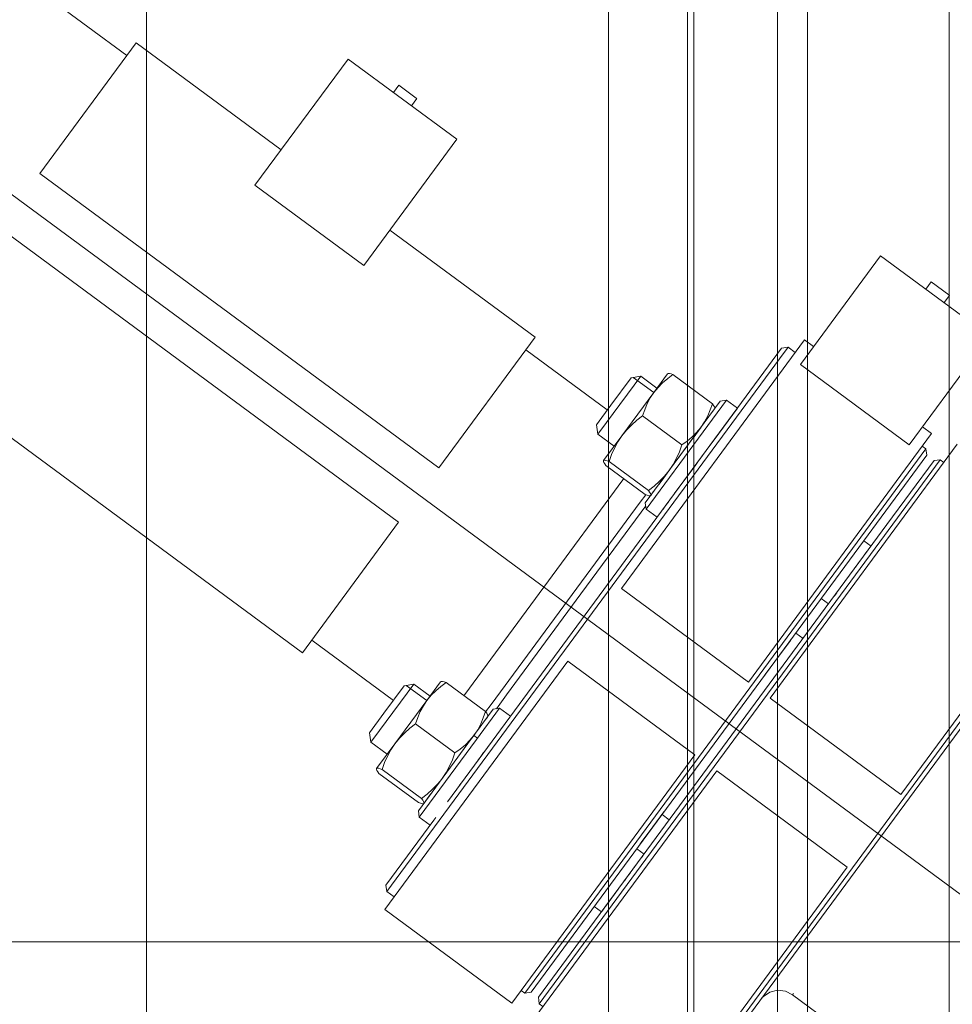
# Model space of a CAD drawing. Units: millimetres. Extents: x 34161 to 51022, y -3870 to 44297.
# Drawn here: x 35027 to 35234, y 28350 to 28568 of the extents above; entities that cross this region are included whole.
import ezdxf

# ---------------------------------------------------------------- set-up
doc = ezdxf.new("R2010")
doc.units = ezdxf.units.MM
doc.layers.add('D-A_BS1', color=7, linetype='Continuous', lineweight=15, true_color=0xc8c8c8)
doc.layers.add('D-A_BS10', color=7, linetype='Continuous')

msp = doc.modelspace()

# ---------------------------------------------------------------- linework, layer by layer
at = {"layer": 'D-A_BS1', "linetype": 'Continuous', "lineweight": 13}
for p, q in [((35055, 27625), (35055, 29965)), ((35175, 27795), (35175, 29795)), ((35195, 29795), (35195, 27795)), ((35157.5, 28677), (35157.5, 28173)), ((35176.4, 28639.2), (35176.4, 28299)), ((35201.6, 28639.2), (35201.6, 28299)), ((35233.1, 28639.2), (35233.1, 28299))]:
    msp.add_line(p, q, dxfattribs=at)
at = {"layer": 'D-A_BS10', "linetype": 'Continuous', "lineweight": 13}
for p, q in [((35589.31, 28113.26), (34407.92, 28984.33)), ((35050.58, 28560.18), (35018.38, 28583.91)), ((35050.58, 28560.18), (35018.38, 28583.91)), ((35031.29, 28534.02), (35052.65, 28562.99)), ((35031.29, 28534.02), (35052.65, 28562.99)), ((35052.65, 28562.99), (35084.85, 28539.25)), ((35052.65, 28562.99), (35084.85, 28539.25)), ((35079.04, 28531.37), (35099.69, 28559.38)), ((35079.04, 28531.37), (35099.69, 28559.38)), ((35123.83, 28541.57), (35099.69, 28559.38)), ((35123.83, 28541.57), (35099.69, 28559.38)), ((35110.93, 28553.57), (35109.75, 28551.96)), ((35110.93, 28553.57), (35109.75, 28551.96)), ((35110.93, 28553.57), (35114.8, 28550.71)), ((35110.93, 28553.57), (35114.8, 28550.71)), ((35113.77, 28548.99), (35114.96, 28550.6)), ((35113.77, 28548.99), (35114.96, 28550.6)), ((35114.8, 28550.71), (35114.96, 28550.6)), ((35114.8, 28550.71), (35114.96, 28550.6)), ((35103.18, 28513.57), (35123.83, 28541.57)), ((35103.18, 28513.57), (35123.83, 28541.57)), ((35119.83, 28468.74), (35031.29, 28534.02)), ((35119.83, 28468.74), (35031.29, 28534.02)), ((35103.18, 28513.57), (35079.04, 28531.37)), ((35103.18, 28513.57), (35079.04, 28531.37)), ((35110.92, 28456.66), (35022.39, 28521.94)), ((35110.92, 28456.66), (35022.39, 28521.94)), ((35108.99, 28521.45), (35141.19, 28497.71)), ((35108.99, 28521.45), (35141.19, 28497.71)), ((35200.06, 28491.61), (35217.84, 28515.74)), ((35200.06, 28491.61), (35217.84, 28515.74)), ((35217.84, 28515.74), (35241.99, 28497.93)), ((35217.84, 28515.74), (35241.99, 28497.93)), ((35229.09, 28509.93), (35227.91, 28508.32)), ((35229.09, 28509.93), (35227.91, 28508.32)), ((35229.09, 28509.93), (35232.96, 28507.08)), ((35229.09, 28509.93), (35232.96, 28507.08)), ((35231.93, 28505.35), (35233.12, 28506.96)), ((35231.93, 28505.35), (35233.12, 28506.96)), ((35232.96, 28507.08), (35233.12, 28506.96)), ((35232.96, 28507.08), (35233.12, 28506.96)), ((35119.83, 28468.74), (35141.19, 28497.71)), ((35119.83, 28468.74), (35141.19, 28497.71)), ((35160.34, 28441.97), (35200.98, 28497.08)), ((35160.34, 28441.97), (35200.98, 28497.08)), ((35200.98, 28497.08), (35202.99, 28495.6)), ((35200.98, 28497.08), (35202.99, 28495.6)), ((35241.99, 28497.93), (35224.2, 28473.81)), ((35241.99, 28497.93), (35224.2, 28473.81)), ((35195.88, 28495.22), (35121.73, 28394.65)), ((35195.88, 28495.22), (35121.73, 28394.65)), ((35157.22, 28481.54), (35139.11, 28494.9)), ((35157.22, 28481.54), (35139.11, 28494.9)), ((35197.31, 28495.47), (35195.39, 28492.87)), ((35197.31, 28495.47), (35195.39, 28492.87)), ((35195.88, 28495.22), (35197.31, 28495.47)), ((35195.88, 28495.22), (35197.31, 28495.47)), ((35197.31, 28495.47), (35198.92, 28494.28)), ((35197.31, 28495.47), (35198.92, 28494.28)), ((35089.56, 28427.69), (35001.02, 28492.97)), ((35089.56, 28427.69), (35001.02, 28492.97)), ((35195.39, 28492.87), (35108.29, 28374.74)), ((35195.39, 28492.87), (35108.29, 28374.74)), ((35224.2, 28473.81), (35200.06, 28491.61)), ((35224.2, 28473.81), (35200.06, 28491.61)), ((35157.03, 28478.76), (35164.62, 28489.04)), ((35157.03, 28478.76), (35164.62, 28489.04)), ((35162.49, 28488.69), (35157.99, 28482.59)), ((35162.49, 28488.69), (35157.99, 28482.59)), ((35164.62, 28489.04), (35162.49, 28488.69)), ((35164.62, 28489.04), (35162.49, 28488.69)), ((35167.51, 28485.39), (35162.93, 28488.76)), ((35167.51, 28485.39), (35162.93, 28488.76)), ((35168.24, 28486.37), (35164.62, 28489.04)), ((35168.24, 28486.37), (35164.62, 28489.04)), ((35170.59, 28489.56), (35167.55, 28485.44)), ((35170.59, 28489.56), (35167.55, 28485.44)), ((35168.47, 28486.56), (35169.49, 28487.59)), ((35168.47, 28486.56), (35169.49, 28487.59)), ((35169.49, 28487.59), (35170.61, 28488.52)), ((35169.49, 28487.59), (35170.61, 28488.52)), ((35170.73, 28489.63), (35170.59, 28489.56)), ((35170.73, 28489.63), (35170.59, 28489.56)), ((35170.61, 28488.52), (35171.79, 28489.39)), ((35170.61, 28488.52), (35171.79, 28489.39)), ((35170.99, 28489.62), (35170.73, 28489.63)), ((35170.99, 28489.62), (35170.73, 28489.63)), ((35171.35, 28489.54), (35170.99, 28489.62)), ((35171.35, 28489.54), (35170.99, 28489.62)), ((35171.79, 28489.39), (35171.35, 28489.54)), ((35171.79, 28489.39), (35171.35, 28489.54)), ((35171.79, 28489.39), (35180.53, 28482.94)), ((35171.79, 28489.39), (35180.53, 28482.94)), ((35167.55, 28485.44), (35160.45, 28475.82)), ((35167.55, 28485.44), (35160.45, 28475.82)), ((35166.75, 28484.24), (35167.55, 28485.44)), ((35166.75, 28484.24), (35167.55, 28485.44)), ((35167.55, 28485.44), (35168.47, 28486.56)), ((35167.55, 28485.44), (35168.47, 28486.56)), ((35166.08, 28482.95), (35166.75, 28484.24)), ((35166.08, 28482.95), (35166.75, 28484.24)), ((35182.26, 28483.49), (35177.47, 28476.98)), ((35182.26, 28483.49), (35177.47, 28476.98)), ((35183.66, 28483.7), (35178.52, 28476.73)), ((35183.66, 28483.7), (35178.52, 28476.73)), ((35182.26, 28483.49), (35183.66, 28483.7)), ((35182.26, 28483.49), (35183.66, 28483.7)), ((35183.66, 28483.7), (35186.08, 28481.92)), ((35183.66, 28483.7), (35186.08, 28481.92)), ((35157.99, 28482.59), (35154.8, 28478.26)), ((35157.99, 28482.59), (35154.8, 28478.26)), ((35165.04, 28480.22), (35165.51, 28481.61)), ((35165.04, 28480.22), (35165.51, 28481.61)), ((35165.51, 28481.61), (35166.08, 28482.95)), ((35165.51, 28481.61), (35166.08, 28482.95)), ((35180.06, 28481.56), (35179.49, 28480.21)), ((35180.06, 28481.56), (35179.49, 28480.21)), ((35180.53, 28482.94), (35180.06, 28481.56)), ((35180.53, 28482.94), (35180.06, 28481.56)), ((35180.8, 28482.57), (35180.53, 28482.94)), ((35180.8, 28482.57), (35180.53, 28482.94)), ((35180.99, 28482.25), (35180.8, 28482.57)), ((35180.99, 28482.25), (35180.8, 28482.57)), ((35186.08, 28481.92), (35180.94, 28474.95)), ((35186.08, 28481.92), (35180.94, 28474.95)), ((35181.08, 28482.01), (35180.99, 28482.25)), ((35181.08, 28482.01), (35180.99, 28482.25)), ((35181.05, 28481.85), (35181.08, 28482.01)), ((35181.05, 28481.85), (35181.08, 28482.01)), ((35155.12, 28476.17), (35157.03, 28478.76)), ((35155.12, 28476.17), (35157.03, 28478.76)), ((35162.57, 28478.2), (35163.77, 28479.25)), ((35162.57, 28478.2), (35163.77, 28479.25)), ((35163.77, 28479.25), (35165.04, 28480.22)), ((35163.77, 28479.25), (35165.04, 28480.22)), ((35165.04, 28480.22), (35173.77, 28473.78)), ((35165.04, 28480.22), (35173.77, 28473.78)), ((35178.81, 28478.93), (35178.37, 28478.27)), ((35178.81, 28478.93), (35178.37, 28478.27)), ((35179.49, 28480.21), (35178.81, 28478.93)), ((35179.49, 28480.21), (35178.81, 28478.93)), ((35155.12, 28476.17), (35154.8, 28478.26)), ((35155.12, 28476.17), (35154.8, 28478.26)), ((35160.45, 28475.82), (35161.46, 28477.05)), ((35160.45, 28475.82), (35161.46, 28477.05)), ((35161.46, 28477.05), (35162.57, 28478.2)), ((35161.46, 28477.05), (35162.57, 28478.2)), ((35177.47, 28476.98), (35165.65, 28460.95)), ((35177.47, 28476.98), (35165.65, 28460.95)), ((35178.52, 28476.73), (35165.86, 28459.55)), ((35178.52, 28476.73), (35165.86, 28459.55)), ((35177.1, 28476.61), (35176.07, 28475.58)), ((35177.1, 28476.61), (35176.07, 28475.58)), ((35177.44, 28476.95), (35176.45, 28475.6)), ((35177.44, 28476.95), (35176.45, 28475.6)), ((35177.41, 28476.99), (35177.1, 28476.61)), ((35177.41, 28476.99), (35177.1, 28476.61)), ((35178.01, 28477.72), (35177.41, 28476.99)), ((35178.01, 28477.72), (35177.41, 28476.99)), ((35178.01, 28477.73), (35177.44, 28476.95)), ((35178.01, 28477.73), (35177.44, 28476.95)), ((35178.37, 28478.27), (35178.01, 28477.73)), ((35178.37, 28478.27), (35178.01, 28477.73)), ((35227.14, 28477.79), (35229.15, 28476.31)), ((35227.14, 28477.79), (35229.15, 28476.31)), ((35155.12, 28476.17), (35158.74, 28473.5)), ((35155.12, 28476.17), (35158.74, 28473.5)), ((35160.45, 28475.82), (35156.39, 28470.31)), ((35160.45, 28475.82), (35156.39, 28470.31)), ((35158.81, 28473.1), (35159.57, 28474.49)), ((35158.81, 28473.1), (35159.57, 28474.49)), ((35159.57, 28474.49), (35160.45, 28475.82)), ((35159.57, 28474.49), (35160.45, 28475.82)), ((35174.96, 28474.64), (35173.77, 28473.78)), ((35174.96, 28474.64), (35173.77, 28473.78)), ((35176.2, 28475.27), (35174.88, 28473.48)), ((35176.2, 28475.27), (35174.88, 28473.48)), ((35176.07, 28475.58), (35174.96, 28474.64)), ((35176.07, 28475.58), (35174.96, 28474.64)), ((35176.45, 28475.6), (35176.2, 28475.27)), ((35176.45, 28475.6), (35176.2, 28475.27)), ((35180.94, 28474.95), (35178.51, 28471.66)), ((35180.94, 28474.95), (35178.51, 28471.66)), ((35188.52, 28421.2), (35229.15, 28476.31)), ((35188.52, 28421.2), (35229.15, 28476.31)), ((35158.15, 28471.64), (35158.81, 28473.1)), ((35158.15, 28471.64), (35158.81, 28473.1)), ((35173.22, 28472.28), (35172.56, 28470.82)), ((35173.22, 28472.28), (35172.56, 28470.82)), ((35173.77, 28473.78), (35173.22, 28472.28)), ((35173.77, 28473.78), (35173.22, 28472.28)), ((35174.15, 28472.48), (35173.53, 28471.64)), ((35174.15, 28472.48), (35173.53, 28471.64)), ((35174.71, 28473.24), (35174.15, 28472.48)), ((35174.71, 28473.24), (35174.15, 28472.48)), ((35174.88, 28473.48), (35174.71, 28473.24)), ((35174.88, 28473.48), (35174.71, 28473.24)), ((35193.34, 28417.64), (35234.87, 28473.96)), ((35193.34, 28417.64), (35234.87, 28473.96)), ((35211.62, 28450.85), (35227.89, 28472.92)), ((35211.62, 28450.85), (35227.89, 28472.92)), ((35227.09, 28473.51), (35227.89, 28472.92)), ((35227.09, 28473.51), (35227.89, 28472.92)), ((35227.89, 28472.92), (35228.1, 28471.52)), ((35227.89, 28472.92), (35228.1, 28471.52)), ((35156.37, 28470.15), (35156.39, 28470.31)), ((35156.37, 28470.15), (35156.39, 28470.31)), ((35156.45, 28469.91), (35156.37, 28470.15)), ((35156.45, 28469.91), (35156.37, 28470.15)), ((35156.39, 28470.31), (35156.54, 28470.38)), ((35156.39, 28470.31), (35156.54, 28470.38)), ((35156.54, 28470.38), (35156.8, 28470.37)), ((35156.54, 28470.38), (35156.8, 28470.37)), ((35156.8, 28470.37), (35157.16, 28470.29)), ((35156.8, 28470.37), (35157.16, 28470.29)), ((35157.16, 28470.29), (35157.6, 28470.14)), ((35157.16, 28470.29), (35157.6, 28470.14)), ((35157.6, 28470.14), (35158.15, 28471.64)), ((35157.6, 28470.14), (35158.15, 28471.64)), ((35157.6, 28470.14), (35166.34, 28463.69)), ((35157.6, 28470.14), (35166.34, 28463.69)), ((35172.56, 28470.82), (35171.8, 28469.42)), ((35172.56, 28470.82), (35171.8, 28469.42)), ((35173.53, 28471.64), (35172.99, 28470.91)), ((35173.53, 28471.64), (35172.99, 28470.91)), ((35177.48, 28470.26), (35176.82, 28469.37)), ((35177.48, 28470.26), (35176.82, 28469.37)), ((35178.51, 28471.66), (35177.83, 28470.73)), ((35178.51, 28471.66), (35177.83, 28470.73)), ((35212, 28449.67), (35228.1, 28471.52)), ((35212, 28449.67), (35228.1, 28471.52)), ((35231.05, 28470.46), (35217.66, 28452.29)), ((35231.05, 28470.46), (35217.66, 28452.29)), ((35229.72, 28470.33), (35219.27, 28456.17)), ((35229.72, 28470.33), (35219.27, 28456.17)), ((35229.72, 28470.33), (35231.05, 28470.46)), ((35229.72, 28470.33), (35231.05, 28470.46)), ((35231.86, 28469.87), (35231.05, 28470.46)), ((35231.86, 28469.87), (35231.05, 28470.46)), ((35156.64, 28469.59), (35156.45, 28469.91)), ((35156.64, 28469.59), (35156.45, 28469.91)), ((35156.92, 28469.21), (35156.64, 28469.59)), ((35156.92, 28469.21), (35156.64, 28469.59)), ((35156.92, 28469.21), (35165.65, 28462.77)), ((35156.92, 28469.21), (35165.65, 28462.77)), ((35170.92, 28468.1), (35169.91, 28466.86)), ((35170.92, 28468.1), (35169.91, 28466.86)), ((35170.87, 28468.03), (35170.5, 28467.54)), ((35170.87, 28468.03), (35170.5, 28467.54)), ((35170.92, 28468.1), (35170.87, 28468.03)), ((35170.92, 28468.1), (35170.87, 28468.03)), ((35171.8, 28469.42), (35170.92, 28468.1)), ((35171.8, 28469.42), (35170.92, 28468.1)), ((35176.82, 28469.37), (35172.07, 28462.92)), ((35176.82, 28469.37), (35172.07, 28462.92)), ((35160.68, 28466.02), (35125.6, 28418.43)), ((35160.68, 28466.02), (35125.6, 28418.43)), ((35160.88, 28466.29), (35160.68, 28466.02)), ((35160.88, 28466.29), (35160.68, 28466.02)), ((35168.8, 28465.72), (35167.61, 28464.67)), ((35168.8, 28465.72), (35167.61, 28464.67)), ((35169.35, 28465.98), (35168.69, 28465.08)), ((35169.35, 28465.98), (35168.69, 28465.08)), ((35169.91, 28466.86), (35168.8, 28465.72)), ((35169.91, 28466.86), (35168.8, 28465.72)), ((35170.14, 28467.04), (35169.35, 28465.98)), ((35170.14, 28467.04), (35169.35, 28465.98)), ((35170.5, 28467.54), (35170.14, 28467.04)), ((35170.5, 28467.54), (35170.14, 28467.04)), ((35167.61, 28464.67), (35166.34, 28463.69)), ((35167.61, 28464.67), (35166.34, 28463.69)), ((35166.34, 28463.69), (35166.61, 28463.32)), ((35166.34, 28463.69), (35166.61, 28463.32)), ((35165.73, 28462.74), (35164.51, 28461.09)), ((35165.73, 28462.74), (35164.51, 28461.09)), ((35166.09, 28462.62), (35165.65, 28462.77)), ((35166.09, 28462.62), (35165.65, 28462.77)), ((35166.45, 28462.53), (35166.09, 28462.62)), ((35166.45, 28462.53), (35166.09, 28462.62)), ((35166.71, 28462.52), (35166.45, 28462.53)), ((35166.71, 28462.52), (35166.45, 28462.53)), ((35166.61, 28463.32), (35166.8, 28463)), ((35166.61, 28463.32), (35166.8, 28463)), ((35166.86, 28462.6), (35166.71, 28462.52)), ((35166.86, 28462.6), (35166.71, 28462.52)), ((35166.8, 28463), (35166.88, 28462.76)), ((35166.8, 28463), (35166.88, 28462.76)), ((35167.11, 28462.94), (35166.86, 28462.6)), ((35167.11, 28462.94), (35166.86, 28462.6)), ((35166.88, 28462.76), (35166.86, 28462.6)), ((35166.88, 28462.76), (35166.86, 28462.6)), ((35167.42, 28463.36), (35167.11, 28462.94)), ((35167.42, 28463.36), (35167.11, 28462.94)), ((35164.51, 28461.09), (35131.44, 28416.24)), ((35164.51, 28461.09), (35131.44, 28416.24)), ((35165.75, 28460.25), (35164.72, 28458.86)), ((35165.75, 28460.25), (35164.72, 28458.86)), ((35165.86, 28459.55), (35165.65, 28460.95)), ((35165.86, 28459.55), (35165.65, 28460.95)), ((35165.86, 28459.55), (35168.27, 28457.77)), ((35165.86, 28459.55), (35168.27, 28457.77)), ((35169.72, 28459.74), (35169.6, 28459.57)), ((35169.72, 28459.74), (35169.6, 28459.57)), ((35170.22, 28460.42), (35169.72, 28459.74)), ((35170.22, 28460.42), (35169.72, 28459.74)), ((35170.7, 28461.06), (35170.22, 28460.42)), ((35170.7, 28461.06), (35170.22, 28460.42)), ((35164.72, 28458.86), (35151.37, 28440.75)), ((35164.72, 28458.86), (35151.37, 28440.75)), ((35089.56, 28427.69), (35110.92, 28456.66)), ((35089.56, 28427.69), (35110.92, 28456.66)), ((35219.27, 28456.17), (35141.95, 28351.3)), ((35219.27, 28456.17), (35141.95, 28351.3)), ((35222.32, 28396.27), (35263.85, 28452.59)), ((35222.32, 28396.27), (35263.85, 28452.59)), ((35138.88, 28352.19), (35211.62, 28450.85)), ((35138.88, 28352.19), (35211.62, 28450.85)), ((35217.66, 28452.29), (35142.1, 28349.82)), ((35217.66, 28452.29), (35142.1, 28349.82)), ((35214.12, 28452.55), (35215.73, 28451.36)), ((35214.12, 28452.55), (35215.73, 28451.36)), ((35214.6, 28449.83), (35215.17, 28450.61)), ((35214.6, 28449.83), (35215.17, 28450.61)), ((35215.17, 28450.61), (35215.27, 28450.75)), ((35215.17, 28450.61), (35215.27, 28450.75)), ((35215.32, 28450.81), (35215.55, 28451.13)), ((35215.32, 28450.81), (35215.55, 28451.13)), ((35215.55, 28451.13), (35215.72, 28451.35)), ((35215.55, 28451.13), (35215.72, 28451.35)), ((35215.72, 28451.35), (35215.73, 28451.36)), ((35215.72, 28451.35), (35215.73, 28451.36)), ((35140.31, 28352.44), (35212, 28449.67)), ((35140.31, 28352.44), (35212, 28449.67)), ((35214.16, 28449.24), (35214.6, 28449.83)), ((35214.16, 28449.24), (35214.6, 28449.83)), ((35212.3, 28446.72), (35212.97, 28447.62)), ((35212.3, 28446.72), (35212.97, 28447.62)), ((35212.97, 28447.62), (35213.11, 28447.82)), ((35212.97, 28447.62), (35213.11, 28447.82)), ((35213.25, 28380.6), (35261.91, 28446.6)), ((35213.25, 28380.6), (35261.91, 28446.6)), ((35232.29, 28408.11), (35261.64, 28447.91)), ((35232.29, 28408.11), (35261.64, 28447.91)), ((35188.52, 28421.2), (35160.34, 28441.97)), ((35188.52, 28421.2), (35160.34, 28441.97)), ((35151.37, 28440.75), (35134.87, 28418.37)), ((35151.37, 28440.75), (35134.87, 28418.37)), ((35206.26, 28438.52), (35204.65, 28439.71)), ((35206.26, 28438.52), (35204.65, 28439.71)), ((35207.6, 28440.34), (35208.11, 28441.02)), ((35207.6, 28440.34), (35208.11, 28441.02)), ((35208.11, 28441.02), (35208.29, 28441.28)), ((35208.11, 28441.02), (35208.29, 28441.28)), ((35198.04, 28430.74), (35197.96, 28430.63)), ((35198.04, 28430.74), (35197.96, 28430.63)), ((35200.64, 28430.9), (35199.03, 28432.08)), ((35200.64, 28430.9), (35199.03, 28432.08)), ((35091.64, 28430.51), (35109.75, 28417.15)), ((35091.64, 28430.51), (35109.75, 28417.15)), ((35197.83, 28430.45), (35194.37, 28425.77)), ((35197.83, 28430.45), (35194.37, 28425.77)), ((35197.96, 28430.63), (35197.83, 28430.45)), ((35197.96, 28430.63), (35197.83, 28430.45)), ((35107.84, 28370.76), (35148.48, 28425.87)), ((35107.84, 28370.76), (35148.48, 28425.87)), ((35176.65, 28405.1), (35148.48, 28425.87)), ((35176.65, 28405.1), (35148.48, 28425.87)), ((35194.37, 28425.77), (35192.42, 28423.12)), ((35194.37, 28425.77), (35192.42, 28423.12)), ((35192.42, 28423.12), (35192.19, 28422.81)), ((35192.42, 28423.12), (35192.19, 28422.81)), ((35106.68, 28410.47), (35114.26, 28420.75)), ((35106.68, 28410.47), (35114.26, 28420.75)), ((35112.14, 28420.4), (35107.64, 28414.29)), ((35112.14, 28420.4), (35107.64, 28414.29)), ((35114.26, 28420.75), (35112.14, 28420.4)), ((35114.26, 28420.75), (35112.14, 28420.4)), ((35117.15, 28417.09), (35112.57, 28420.47)), ((35117.15, 28417.09), (35112.57, 28420.47)), ((35117.88, 28418.08), (35114.26, 28420.75)), ((35117.88, 28418.08), (35114.26, 28420.75)), ((35120.23, 28421.26), (35117.19, 28417.15)), ((35120.23, 28421.26), (35117.19, 28417.15)), ((35119.14, 28419.29), (35120.25, 28420.23)), ((35119.14, 28419.29), (35120.25, 28420.23)), ((35120.38, 28421.34), (35120.23, 28421.26)), ((35120.38, 28421.34), (35120.23, 28421.26)), ((35120.25, 28420.23), (35121.44, 28421.09)), ((35120.25, 28420.23), (35121.44, 28421.09)), ((35120.64, 28421.33), (35120.38, 28421.34)), ((35120.64, 28421.33), (35120.38, 28421.34)), ((35121, 28421.24), (35120.64, 28421.33)), ((35121, 28421.24), (35120.64, 28421.33)), ((35121.44, 28421.09), (35121, 28421.24)), ((35121.44, 28421.09), (35121, 28421.24)), ((35121.44, 28421.09), (35130.17, 28414.65)), ((35121.44, 28421.09), (35130.17, 28414.65)), ((35117.19, 28417.15), (35118.11, 28418.27)), ((35117.19, 28417.15), (35118.11, 28418.27)), ((35118.11, 28418.27), (35119.14, 28419.29)), ((35118.11, 28418.27), (35119.14, 28419.29)), ((35125.6, 28418.43), (35125.4, 28418.17)), ((35125.6, 28418.43), (35125.4, 28418.17)), ((35134.87, 28418.37), (35132.61, 28415.3)), ((35134.87, 28418.37), (35132.61, 28415.3)), ((35222.32, 28396.27), (35193.34, 28417.64)), ((35222.32, 28396.27), (35193.34, 28417.64)), ((35117.19, 28417.15), (35110.1, 28407.52)), ((35117.19, 28417.15), (35110.1, 28407.52)), ((35115.72, 28414.66), (35116.4, 28415.94)), ((35115.72, 28414.66), (35116.4, 28415.94)), ((35116.4, 28415.94), (35117.19, 28417.15)), ((35116.4, 28415.94), (35117.19, 28417.15)), ((35131.44, 28416.24), (35130.22, 28414.59)), ((35131.44, 28416.24), (35130.22, 28414.59)), ((35107.64, 28414.29), (35104.45, 28409.97)), ((35107.64, 28414.29), (35104.45, 28409.97)), ((35114.68, 28411.93), (35115.15, 28413.32)), ((35114.68, 28411.93), (35115.15, 28413.32)), ((35115.15, 28413.32), (35115.72, 28414.66)), ((35115.15, 28413.32), (35115.72, 28414.66)), ((35131.91, 28415.19), (35127.11, 28408.69)), ((35131.91, 28415.19), (35127.11, 28408.69)), ((35133.3, 28415.4), (35128.16, 28408.43)), ((35133.3, 28415.4), (35128.16, 28408.43)), ((35129.7, 28413.26), (35129.13, 28411.92)), ((35129.7, 28413.26), (35129.13, 28411.92)), ((35130.17, 28414.65), (35129.7, 28413.26)), ((35130.17, 28414.65), (35129.7, 28413.26)), ((35130.45, 28414.27), (35130.17, 28414.65)), ((35130.45, 28414.27), (35130.17, 28414.65)), ((35130.69, 28413.55), (35130.38, 28413.12)), ((35130.69, 28413.55), (35130.38, 28413.12)), ((35130.63, 28413.96), (35130.45, 28414.27)), ((35130.63, 28413.96), (35130.45, 28414.27)), ((35130.72, 28413.71), (35130.63, 28413.96)), ((35130.72, 28413.71), (35130.63, 28413.96)), ((35130.69, 28413.55), (35130.72, 28413.71)), ((35130.69, 28413.55), (35130.72, 28413.71)), ((35131.91, 28415.19), (35133.3, 28415.4)), ((35131.91, 28415.19), (35133.3, 28415.4)), ((35133.3, 28415.4), (35135.72, 28413.62)), ((35133.3, 28415.4), (35135.72, 28413.62)), ((35135.72, 28413.62), (35135.69, 28413.59)), ((35135.72, 28413.62), (35135.69, 28413.59)), ((35113.41, 28410.95), (35114.68, 28411.93)), ((35113.41, 28410.95), (35114.68, 28411.93)), ((35114.68, 28411.93), (35123.42, 28405.49)), ((35114.68, 28411.93), (35123.42, 28405.49)), ((35129.03, 28411.3), (35128.2, 28410.17)), ((35129.03, 28411.3), (35128.2, 28410.17)), ((35129.13, 28411.92), (35128.46, 28410.64)), ((35129.13, 28411.92), (35128.46, 28410.64)), ((35129.38, 28411.77), (35129.03, 28411.3)), ((35129.38, 28411.77), (35129.03, 28411.3)), ((35130.38, 28413.12), (35130.14, 28412.79)), ((35130.38, 28413.12), (35130.14, 28412.79)), ((35104.77, 28407.87), (35104.45, 28409.97)), ((35104.77, 28407.87), (35104.45, 28409.97)), ((35104.77, 28407.87), (35106.68, 28410.47)), ((35104.77, 28407.87), (35106.68, 28410.47)), ((35111.1, 28408.76), (35112.21, 28409.9)), ((35111.1, 28408.76), (35112.21, 28409.9)), ((35112.21, 28409.9), (35113.41, 28410.95)), ((35112.21, 28409.9), (35113.41, 28410.95)), ((35127.66, 28409.43), (35126.74, 28408.31)), ((35127.66, 28409.43), (35126.74, 28408.31)), ((35127.66, 28409.43), (35127.18, 28408.79)), ((35127.66, 28409.43), (35127.18, 28408.79)), ((35128.42, 28408.78), (35127.62, 28409.38)), ((35128.42, 28408.78), (35127.62, 28409.38)), ((35128.46, 28410.64), (35127.66, 28409.43)), ((35128.46, 28410.64), (35127.66, 28409.43)), ((35128.35, 28410.36), (35128.35, 28410.36)), ((35128.35, 28410.36), (35128.35, 28410.36)), ((35104.77, 28407.87), (35108.39, 28405.2)), ((35104.77, 28407.87), (35108.39, 28405.2)), ((35110.1, 28407.52), (35106.04, 28402.01)), ((35110.1, 28407.52), (35106.04, 28402.01)), ((35109.21, 28406.2), (35110.1, 28407.52)), ((35109.21, 28406.2), (35110.1, 28407.52)), ((35110.1, 28407.52), (35111.1, 28408.76)), ((35110.1, 28407.52), (35111.1, 28408.76)), ((35127.11, 28408.69), (35115.29, 28392.66)), ((35127.11, 28408.69), (35115.29, 28392.66)), ((35128.16, 28408.43), (35115.5, 28391.26)), ((35128.16, 28408.43), (35115.5, 28391.26)), ((35125.72, 28407.29), (35124.6, 28406.35)), ((35125.72, 28407.29), (35124.6, 28406.35)), ((35126.74, 28408.31), (35125.72, 28407.29)), ((35126.74, 28408.31), (35125.72, 28407.29)), ((35172.68, 28327.26), (35232.29, 28408.11)), ((35172.68, 28327.26), (35232.29, 28408.11)), ((35107.8, 28403.34), (35108.45, 28404.8)), ((35107.8, 28403.34), (35108.45, 28404.8)), ((35108.45, 28404.8), (35109.21, 28406.2)), ((35108.45, 28404.8), (35109.21, 28406.2)), ((35123.42, 28405.49), (35122.86, 28403.98)), ((35123.42, 28405.49), (35122.86, 28403.98)), ((35124.6, 28406.35), (35123.42, 28405.49)), ((35124.6, 28406.35), (35123.42, 28405.49)), ((35129.78, 28405.57), (35128.98, 28404.49)), ((35129.78, 28405.57), (35128.98, 28404.49)), ((35136.01, 28349.98), (35176.65, 28405.1)), ((35136.01, 28349.98), (35176.65, 28405.1)), ((35107.24, 28401.84), (35107.8, 28403.34)), ((35107.24, 28401.84), (35107.8, 28403.34)), ((35122.21, 28402.53), (35121.45, 28401.13)), ((35122.21, 28402.53), (35121.45, 28401.13)), ((35122.79, 28402.83), (35121.83, 28401.53)), ((35122.79, 28402.83), (35121.83, 28401.53)), ((35122.86, 28403.98), (35122.21, 28402.53)), ((35122.86, 28403.98), (35122.21, 28402.53)), ((35128.98, 28404.49), (35128.57, 28403.93)), ((35128.98, 28404.49), (35128.57, 28403.93)), ((35106.01, 28401.85), (35106.04, 28402.01)), ((35106.01, 28401.85), (35106.04, 28402.01)), ((35106.1, 28401.61), (35106.01, 28401.85)), ((35106.1, 28401.61), (35106.01, 28401.85)), ((35106.04, 28402.01), (35106.18, 28402.09)), ((35106.04, 28402.01), (35106.18, 28402.09)), ((35106.29, 28401.29), (35106.1, 28401.61)), ((35106.29, 28401.29), (35106.1, 28401.61)), ((35106.18, 28402.09), (35106.44, 28402.08)), ((35106.18, 28402.09), (35106.44, 28402.08)), ((35106.56, 28400.92), (35106.29, 28401.29)), ((35106.56, 28400.92), (35106.29, 28401.29)), ((35106.44, 28402.08), (35106.8, 28401.99)), ((35106.44, 28402.08), (35106.8, 28401.99)), ((35106.56, 28400.92), (35115.3, 28394.47)), ((35106.56, 28400.92), (35115.3, 28394.47)), ((35106.8, 28401.99), (35107.24, 28401.84)), ((35106.8, 28401.99), (35107.24, 28401.84)), ((35107.24, 28401.84), (35115.98, 28395.4)), ((35107.24, 28401.84), (35115.98, 28395.4)), ((35121.45, 28401.13), (35120.56, 28399.81)), ((35121.45, 28401.13), (35120.56, 28399.81)), ((35121.41, 28400.96), (35120.56, 28399.81)), ((35121.41, 28400.96), (35120.56, 28399.81)), ((35121.83, 28401.53), (35121.41, 28400.96)), ((35121.83, 28401.53), (35121.41, 28400.96)), ((35139.95, 28345.22), (35181.48, 28401.54)), ((35139.95, 28345.22), (35181.48, 28401.54)), ((35210.45, 28380.17), (35181.48, 28401.54)), ((35210.45, 28380.17), (35181.48, 28401.54)), ((35119.56, 28398.57), (35118.45, 28397.43)), ((35119.56, 28398.57), (35118.45, 28397.43)), ((35120.11, 28399.25), (35119.56, 28398.57)), ((35120.11, 28399.25), (35119.56, 28398.57)), ((35120.56, 28399.8), (35120.11, 28399.25)), ((35120.56, 28399.8), (35120.11, 28399.25)), ((35124.79, 28398.8), (35124.43, 28398.31)), ((35124.79, 28398.8), (35124.43, 28398.31)), ((35125.43, 28399.67), (35124.79, 28398.8)), ((35125.43, 28399.67), (35124.79, 28398.8)), ((35117.25, 28396.37), (35115.98, 28395.4)), ((35117.25, 28396.37), (35115.98, 28395.4)), ((35118.45, 28397.43), (35117.25, 28396.37)), ((35118.45, 28397.43), (35117.25, 28396.37)), ((35118.02, 28396.37), (35117.27, 28395.34)), ((35118.02, 28396.37), (35117.27, 28395.34)), ((35118.08, 28396.45), (35118.02, 28396.37)), ((35118.08, 28396.45), (35118.02, 28396.37)), ((35115.74, 28394.32), (35115.3, 28394.47)), ((35115.74, 28394.32), (35115.3, 28394.47)), ((35116.1, 28394.24), (35115.74, 28394.32)), ((35116.1, 28394.24), (35115.74, 28394.32)), ((35115.98, 28395.4), (35116.25, 28395.02)), ((35115.98, 28395.4), (35116.25, 28395.02)), ((35116.36, 28394.23), (35116.1, 28394.24)), ((35116.36, 28394.23), (35116.1, 28394.24)), ((35116.25, 28395.02), (35116.44, 28394.71)), ((35116.25, 28395.02), (35116.44, 28394.71)), ((35116.5, 28394.3), (35116.36, 28394.23)), ((35116.5, 28394.3), (35116.36, 28394.23)), ((35116.44, 28394.71), (35116.53, 28394.46)), ((35116.44, 28394.71), (35116.53, 28394.46)), ((35116.53, 28394.46), (35116.5, 28394.3)), ((35116.53, 28394.46), (35116.5, 28394.3)), ((35117.27, 28395.34), (35116.81, 28394.72)), ((35117.27, 28395.34), (35116.81, 28394.72)), ((35115.5, 28391.26), (35115.29, 28392.66)), ((35115.5, 28391.26), (35115.29, 28392.66)), ((35169.79, 28392.42), (35167.31, 28389.06)), ((35169.79, 28392.42), (35167.31, 28389.06)), ((35169.35, 28391.84), (35170.96, 28390.65)), ((35169.35, 28391.84), (35170.96, 28390.65)), ((35118.71, 28390.55), (35108.08, 28376.14)), ((35118.71, 28390.55), (35108.08, 28376.14)), ((35115.5, 28391.26), (35117.92, 28389.48)), ((35115.5, 28391.26), (35117.92, 28389.48)), ((35119.14, 28391.13), (35118.71, 28390.55)), ((35119.14, 28391.13), (35118.71, 28390.55)), ((35167.31, 28389.06), (35164.76, 28385.61)), ((35167.31, 28389.06), (35164.76, 28385.61)), ((35164.76, 28385.61), (35164.43, 28385.16)), ((35164.76, 28385.61), (35164.43, 28385.16)), ((35163.76, 28384.25), (35165.37, 28383.07)), ((35163.76, 28384.25), (35165.37, 28383.07)), ((35165.21, 28382.85), (35165.26, 28382.91)), ((35165.21, 28382.85), (35165.26, 28382.91)), ((35165.26, 28382.91), (35165.32, 28383)), ((35165.26, 28382.91), (35165.32, 28383)), ((35165.37, 28383.06), (35165.37, 28383.07)), ((35165.37, 28383.06), (35165.37, 28383.07)), ((35163.17, 28380.08), (35163.5, 28380.52)), ((35163.17, 28380.08), (35163.5, 28380.52)), ((35163.5, 28380.52), (35163.7, 28380.79)), ((35163.5, 28380.52), (35163.7, 28380.79)), ((35163.7, 28380.79), (35163.83, 28380.98)), ((35163.7, 28380.79), (35163.83, 28380.98)), ((35164.87, 28382.39), (35164.93, 28382.47)), ((35164.87, 28382.39), (35164.93, 28382.47)), ((35164.93, 28382.47), (35165.08, 28382.67)), ((35164.93, 28382.47), (35165.08, 28382.67)), ((35174.14, 28327.56), (35213.25, 28380.6)), ((35174.14, 28327.56), (35213.25, 28380.6)), ((35161.64, 28378.01), (35161.89, 28378.35)), ((35161.64, 28378.01), (35161.89, 28378.35)), ((35161.89, 28378.35), (35162.26, 28378.85)), ((35161.89, 28378.35), (35162.26, 28378.85)), ((35168.92, 28323.85), (35210.45, 28380.17)), ((35168.92, 28323.85), (35210.45, 28380.17)), ((35108.29, 28374.74), (35108.08, 28376.14)), ((35108.29, 28374.74), (35108.08, 28376.14)), ((35161.01, 28377.15), (35161.64, 28378.01)), ((35161.01, 28377.15), (35161.64, 28378.01)), ((35109.9, 28373.55), (35108.29, 28374.74)), ((35109.9, 28373.55), (35108.29, 28374.74)), ((35157, 28371.72), (35159.6, 28375.24)), ((35157, 28371.72), (35159.6, 28375.24)), ((35136.01, 28349.98), (35107.84, 28370.76)), ((35136.01, 28349.98), (35107.84, 28370.76)), ((35155.9, 28370.22), (35154.29, 28371.41)), ((35155.9, 28370.22), (35154.29, 28371.41)), ((35155.88, 28370.2), (35155.9, 28370.22)), ((35155.88, 28370.2), (35155.9, 28370.22)), ((35155.9, 28370.22), (35156.43, 28370.94)), ((35155.9, 28370.22), (35156.43, 28370.94)), ((35155.9, 28370.22), (35155.9, 28370.22)), ((35155.9, 28370.22), (35155.9, 28370.22)), ((35156.43, 28370.94), (35156.5, 28371.04)), ((35156.43, 28370.94), (35156.5, 28371.04)), ((35156.73, 28371.34), (35157, 28371.72)), ((35156.73, 28371.34), (35157, 28371.72)), ((35576.08, 28363.59), (34812.08, 28363.59)), ((35138.88, 28352.19), (35138.07, 28352.78)), ((35138.88, 28352.19), (35138.07, 28352.78)), ((35138.88, 28352.19), (35140.31, 28352.44)), ((35138.88, 28352.19), (35140.31, 28352.44)), ((35191.87, 28351.47), (35193.31, 28352.43)), ((35191.87, 28351.47), (35193.31, 28352.43)), ((35193.31, 28352.43), (35195, 28352.84)), ((35193.31, 28352.43), (35195, 28352.84)), ((35195, 28352.84), (35196.73, 28352.65)), ((35195, 28352.84), (35196.73, 28352.65)), ((35196.73, 28352.65), (35198.28, 28351.87)), ((35196.73, 28352.65), (35198.28, 28351.87)), ((35198.28, 28351.87), (35198.49, 28352.16)), ((35198.28, 28351.87), (35198.49, 28352.16)), ((35142.1, 28349.82), (35141.95, 28351.3)), ((35142.1, 28349.82), (35141.95, 28351.3)), ((35191.53, 28351.14), (35191.87, 28351.47)), ((35191.53, 28351.14), (35191.87, 28351.47)), ((35261.06, 28305.58), (35198.28, 28351.87)), ((35142.9, 28349.22), (35142.1, 28349.82)), ((35142.9, 28349.22), (35142.1, 28349.82))]:
    msp.add_line(p, q, dxfattribs=at)

doc.saveas('drawing.dxf')
